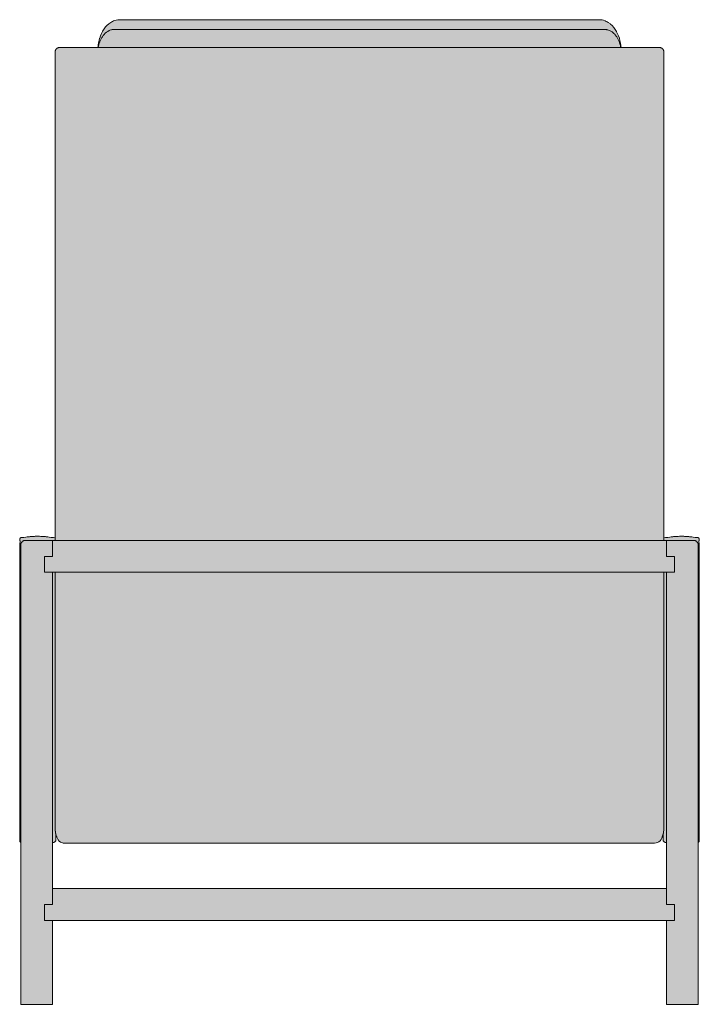
# Model space of a CAD drawing. Units: centimetres. Extents: x -37 to 175, y 0 to 369.
# Drawn here: x -37 to 37, y 261 to 369 of the extents above; entities that cross this region are included whole.
import ezdxf

# ---------------------------------------------------------------- set-up
doc = ezdxf.new("R2010")
doc.units = ezdxf.units.CM
doc.header["$LTSCALE"] = 500
doc.layers.get('0').update_dxf_attribs({"true_color": 0x000000})
doc.layers.add('Fill', color=7, linetype='Continuous', true_color=0xffffff)
doc.layers.add('Main lines', color=7, linetype='Continuous', lineweight=13, true_color=0x000000)

# ---------------------------------------------------------------- blocks, each defined once
blk = doc.blocks.new('CB-51_Wood_Frame_2D_Back')
at = {"layer": 'Fill'}
h = blk.add_hatch(color=256, dxfattribs=at)
h.paths.add_polyline_path([(0, 17.79), (0, 0), (3.5, 0), (3.5, 9.2), (70.8, 9.2), (70.8, 0), (74.3, 0), (74.3, 17.79), (74.31, 17.79), (74.36, 17.82), (74.39, 17.86), (74.39, 29.04), (74.39, 50.51), (74.39, 50.57), (74.39, 50.63), (74.39, 50.64), (74.37, 50.7), (74.35, 50.76), (74.35, 50.77), (74.35, 50.77), (74.35, 50.82), (74.36, 50.84), (74.38, 50.86), (74.39, 50.89), (74.4, 50.91), (74.4, 50.93), (74.41, 50.96), (74.41, 50.98), (74.41, 51), (74.4, 51.03), (74.4, 51.05), (74.39, 51.07), (74.38, 51.1), (74.37, 51.12), (74.37, 51.12), (74.37, 51.12), (74.35, 51.14), (74.34, 51.16), (74.32, 51.17), (74.3, 51.19), (74.27, 51.2), (74.25, 51.21), (74.25, 51.21), (74.25, 51.21), (74.23, 51.22), (74.2, 51.23), (74.2, 51.23), (74.18, 51.23), (74.16, 51.23), (73.95, 51.23), (73.94, 51.23), (73.26, 51.31), (72.97, 51.33), (72.8, 51.34), (72.63, 51.35), (72.63, 51.35), (72.63, 51.35), (72.63, 51.35), (72.63, 51.35), (72.63, 51.35), (72.62, 51.35), (72.62, 51.35), (72.62, 51.35), (72.62, 51.35), (72.62, 51.35), (72.62, 51.35), (72.62, 51.35), (72.62, 51.35), (72.62, 51.35), (72.62, 51.35), (72.35, 51.35), (72.27, 51.35), (72.27, 51.35), (72.27, 51.35), (72.27, 51.35), (72.27, 51.35), (72.27, 51.35), (72.27, 51.35), (72.27, 51.35), (72.27, 51.35), (72.27, 51.35), (72.09, 51.34), (71.78, 51.32), (71.5, 51.3), (70.96, 51.23), (70.95, 51.23), (70.74, 51.23), (70.72, 51.23), (70.7, 51.23), (70.7, 51.23), (70.7, 51.23), (70.52, 51.18), (70.52, 104.48), (70.52, 104.49), (70.52, 104.5), (70.52, 104.51), (70.51, 104.52), (70.51, 104.53), (70.51, 104.55), (70.51, 104.56), (70.51, 104.57), (70.51, 104.58), (70.5, 104.59), (70.5, 104.6), (70.5, 104.62), (70.49, 104.63), (70.49, 104.64), (70.49, 104.65), (70.48, 104.66), (70.48, 104.67), (70.47, 104.68), (70.47, 104.7), (70.46, 104.71), (70.46, 104.72), (70.45, 104.73), (70.44, 104.74), (70.44, 104.75), (70.43, 104.76), (70.42, 104.77), (70.41, 104.78), (70.41, 104.79), (70.4, 104.8), (70.39, 104.81), (70.38, 104.82), (70.37, 104.83), (70.36, 104.84), (70.35, 104.85), (70.34, 104.86), (70.33, 104.87), (70.32, 104.87), (70.31, 104.88), (70.3, 104.89), (70.29, 104.9), (70.28, 104.9), (70.27, 104.91), (70.26, 104.92), (70.25, 104.92), (70.24, 104.93), (70.23, 104.93), (70.21, 104.94), (70.2, 104.94), (70.19, 104.95), (70.18, 104.95), (70.17, 104.96), (70.16, 104.96), (70.15, 104.96), (70.13, 104.96), (70.12, 104.97), (70.11, 104.97), (70.1, 104.97), (70.09, 104.97), (70.08, 104.97), (70.07, 104.98), (70.05, 104.98), (70.04, 104.98), (70.03, 104.98), (70.02, 104.98), (65.83, 104.98), (65.81, 105.18), (65.77, 105.46), (65.71, 105.71), (65.71, 105.73), (65.64, 105.98), (65.64, 105.99), (65.55, 106.25), (65.45, 106.49), (65.33, 106.73), (65.2, 106.95), (65.19, 106.96), (65.04, 107.17), (65.03, 107.18), (64.86, 107.37), (64.86, 107.38), (64.66, 107.55), (64.66, 107.56), (64.43, 107.71), (64.43, 107.72), (64.31, 107.78), (64.21, 107.84), (64.07, 107.91), (63.92, 107.96), (63.77, 108), (63.6, 108.02), (63.45, 108.02), (10.8, 108.02), (10.64, 108.01), (10.47, 107.98), (10.33, 107.94), (10.18, 107.89), (10.05, 107.82), (10, 107.78), (9.88, 107.72), (9.87, 107.72), (9.67, 107.58), (9.66, 107.57), (9.46, 107.39), (9.45, 107.38), (9.27, 107.19), (9.27, 107.18), (9.12, 106.97), (9.11, 106.96), (8.98, 106.75), (8.85, 106.5), (8.75, 106.25), (8.67, 106), (8.66, 105.99), (8.59, 105.74), (8.54, 105.48), (8.49, 105.21), (8.47, 104.98), (4.28, 104.98), (4.27, 104.98), (4.26, 104.98), (4.25, 104.98), (4.23, 104.98), (4.22, 104.97), (4.21, 104.97), (4.2, 104.97), (4.19, 104.97), (4.18, 104.97), (4.17, 104.96), (4.15, 104.96), (4.14, 104.96), (4.13, 104.96), (4.12, 104.95), (4.11, 104.95), (4.1, 104.94), (4.09, 104.94), (4.07, 104.93), (4.06, 104.93), (4.05, 104.92), (4.04, 104.92), (4.03, 104.91), (4.02, 104.9), (4.01, 104.9), (4, 104.89), (3.99, 104.88), (3.98, 104.87), (3.97, 104.87), (3.96, 104.86), (3.95, 104.85), (3.94, 104.84), (3.93, 104.83), (3.92, 104.82), (3.91, 104.81), (3.9, 104.8), (3.89, 104.79), (3.89, 104.78), (3.88, 104.77), (3.87, 104.76), (3.86, 104.75), (3.86, 104.74), (3.85, 104.73), (3.84, 104.72), (3.84, 104.71), (3.83, 104.7), (3.83, 104.68), (3.82, 104.67), (3.82, 104.66), (3.81, 104.65), (3.81, 104.64), (3.81, 104.63), (3.8, 104.62), (3.8, 104.6), (3.8, 104.59), (3.79, 104.58), (3.79, 104.57), (3.79, 104.56), (3.79, 104.55), (3.79, 104.53), (3.79, 104.52), (3.78, 104.51), (3.78, 104.5), (3.78, 104.49), (3.78, 104.48), (3.78, 51.18), (3.6, 51.23), (3.6, 51.23), (3.6, 51.23), (3.58, 51.23), (3.56, 51.23), (3.35, 51.23), (3.34, 51.23), (2.68, 51.31), (2.39, 51.33), (2.21, 51.34), (2.03, 51.35), (2.03, 51.35), (2.03, 51.35), (2.03, 51.35), (2.03, 51.35), (2.03, 51.35), (2.03, 51.35), (2.03, 51.35), (2.03, 51.35), (2.03, 51.35), (1.68, 51.35), (1.68, 51.35), (1.68, 51.35), (1.68, 51.35), (1.68, 51.35), (1.33, 51.33), (1.08, 51.32), (0.56, 51.26), (0.36, 51.23), (0.35, 51.23), (0.14, 51.23), (0.12, 51.23), (0.1, 51.23), (0.07, 51.22), (0.05, 51.21), (0.03, 51.2), (0, 51.19), (-0.02, 51.17), (-0.04, 51.16), (-0.05, 51.14), (-0.07, 51.12), (-0.08, 51.1), (-0.09, 51.07), (-0.1, 51.05), (-0.1, 51.03), (-0.11, 51), (-0.11, 50.98), (-0.11, 50.96), (-0.1, 50.93), (-0.1, 50.91), (-0.09, 50.89), (-0.08, 50.86), (-0.06, 50.84), (-0.05, 50.82), (-0.05, 50.77), (-0.05, 50.77), (-0.05, 50.76), (-0.07, 50.7), (-0.09, 50.64), (-0.09, 50.63), (-0.09, 50.57), (-0.09, 50.51), (-0.09, 29.04), (-0.09, 17.86), (-0.06, 17.82), (-0.01, 17.79)], flags=0)
h.paths.add_polyline_path([(70.8, 17.74), (70.8, 12.7), (3.5, 12.7), (3.5, 17.74), (3.52, 17.74), (3.58, 17.75), (3.64, 17.77), (3.71, 17.8), (3.76, 17.82), (3.82, 17.9), (3.84, 17.94), (3.86, 17.98), (3.87, 18.03), (3.87, 18.62), (3.88, 18.59), (3.95, 18.4), (3.96, 18.37), (3.97, 18.35), (3.97, 18.34), (4.02, 18.19), (4.02, 18.18), (4.11, 18.04), (4.11, 18.03), (4.22, 17.91), (4.36, 17.81), (4.36, 17.81), (4.52, 17.74), (4.67, 17.7), (4.83, 17.69), (69.51, 17.69), (69.67, 17.71), (69.83, 17.75), (69.97, 17.83), (69.98, 17.83), (70.11, 17.94), (70.21, 18.07), (70.22, 18.07), (70.29, 18.22), (70.3, 18.23), (70.33, 18.35), (70.34, 18.36), (70.35, 18.38), (70.35, 18.4), (70.37, 18.44), (70.38, 18.47), (70.39, 18.5), (70.41, 18.53), (70.41, 18.57), (70.43, 18.63), (70.43, 18.03), (70.44, 17.98), (70.46, 17.94), (70.48, 17.9), (70.54, 17.82), (70.59, 17.8), (70.66, 17.77), (70.72, 17.75), (70.78, 17.74)], flags=0)
at = {"layer": 'Main lines'}
for p, q in [((4.28, 104.98), (70.02, 104.98)), ((3.78, 51.18), (3.6, 51.23)), ((70.7, 51.23), (70.52, 51.18))]:
    blk.add_line(p, q, dxfattribs=at)
for points in [[(65.83, 104.98), (65.81, 105.18), (65.81, 105.2), (65.77, 105.46), (65.71, 105.71), (65.71, 105.73), (65.64, 105.98), (65.64, 105.99), (65.55, 106.25), (65.54, 106.26), (65.45, 106.49), (65.34, 106.71), (65.33, 106.73), (65.2, 106.95), (65.19, 106.96), (65.04, 107.17), (65.03, 107.18), (64.86, 107.37), (64.86, 107.38), (64.66, 107.55), (64.66, 107.56), (64.43, 107.71), (64.43, 107.72), (64.31, 107.78), (64.21, 107.84), (64.07, 107.91), (63.92, 107.96), (63.77, 108), (63.6, 108.02), (63.45, 108.02), (63.17, 108.02), (62.61, 108.02), (62, 108.02), (61.43, 108.02), (60.85, 108.02), (60.24, 108.02), (59.66, 108.02), (59.07, 108.02), (58.49, 108.02), (57.9, 108.02), (57.32, 108.02), (56.73, 108.02), (56.15, 108.02), (55.56, 108.02), (54.98, 108.02), (54.39, 108.02), (53.8, 108.02), (53.2, 108.02), (52.63, 108.02), (52.05, 108.02), (51.46, 108.02), (50.88, 108.02), (50.29, 108.02), (49.71, 108.02), (49.12, 108.02), (48.53, 108.02), (47.95, 108.02), (47.37, 108.02), (46.78, 108.02), (46.2, 108.02), (45.61, 108.02), (45.03, 108.02), (44.44, 108.02), (43.86, 108.02), (43.27, 108.02), (42.68, 108.02), (42.1, 108.02), (41.51, 108.02), (40.93, 108.02), (40.33, 108.02), (39.76, 108.02), (39.17, 108.02), (38.61, 108.02), (38, 108.02), (37.42, 108.02), (36.83, 108.02), (36.24, 108.02), (35.64, 108.02), (35.08, 108.02), (34.49, 108.02), (33.91, 108.02), (33.32, 108.02), (32.75, 108.02), (32.15, 108.02), (31.56, 108.02), (30.97, 108.02), (30.39, 108.02), (29.81, 108.02), (29.22, 108.02), (28.64, 108.02), (28.05, 108.02), (27.47, 108.02), (26.88, 108.02), (26.3, 108.02), (25.71, 108.02), (25.13, 108.02), (24.54, 108.02), (23.96, 108.02), (23.37, 108.02), (22.79, 108.02), (22.2, 108.02), (21.61, 108.02), (21.03, 108.02), (20.44, 108.02), (19.86, 108.02), (19.27, 108.02), (18.71, 108.02), (18.1, 108.02), (17.52, 108.02), (16.93, 108.02), (16.35, 108.02), (15.76, 108.02), (15.18, 108.02), (14.59, 108.02), (14.01, 108.02), (13.42, 108.02), (12.84, 108.02), (12.25, 108.02), (11.67, 108.02), (11.08, 108.02), (10.8, 108.02), (10.64, 108.01), (10.47, 107.98), (10.33, 107.94), (10.18, 107.89), (10.05, 107.82), (10, 107.78), (9.88, 107.72), (9.87, 107.72), (9.67, 107.58), (9.66, 107.57), (9.46, 107.39), (9.45, 107.38), (9.27, 107.19), (9.27, 107.18), (9.12, 106.97), (9.11, 106.96), (8.98, 106.75), (8.98, 106.74), (8.85, 106.5), (8.75, 106.26), (8.75, 106.25), (8.67, 106), (8.66, 105.99), (8.59, 105.74), (8.59, 105.73), (8.54, 105.48), (8.5, 105.22), (8.49, 105.21), (8.47, 104.98)], [(3.78, 50.9), (3.78, 104.48)], [(70.52, 104.48), (70.52, 50.9)], [(3.6, 51.23), (3.6, 51.23), (3.6, 51.23), (3.58, 51.23), (3.56, 51.23), (3.56, 51.23), (3.56, 51.23), (3.56, 51.23), (3.55, 51.23), (3.52, 51.23), (3.47, 51.23), (3.35, 51.23), (3.34, 51.23), (3.12, 51.26), (2.96, 51.28), (2.8, 51.3), (2.72, 51.31), (2.68, 51.31), (2.64, 51.31), (2.6, 51.32), (2.57, 51.32), (2.54, 51.32), (2.52, 51.32), (2.48, 51.33), (2.39, 51.33), (2.39, 51.33), (2.25, 51.34), (2.21, 51.34), (2.21, 51.34), (2.07, 51.35), (2.03, 51.35), (2.03, 51.35), (2.03, 51.35), (2.03, 51.35), (2.03, 51.35), (2.03, 51.35), (2.03, 51.35), (2.03, 51.35), (2.03, 51.35), (2.03, 51.35), (2.03, 51.35), (2.03, 51.35), (2.03, 51.35), (1.97, 51.35), (1.95, 51.35), (1.94, 51.35), (1.94, 51.35), (1.89, 51.35), (1.89, 51.35), (1.88, 51.35), (1.87, 51.35), (1.86, 51.35), (1.86, 51.35), (1.86, 51.35), (1.86, 51.35), (1.86, 51.35), (1.86, 51.35), (1.86, 51.35), (1.85, 51.35), (1.85, 51.35), (1.85, 51.35), (1.85, 51.35), (1.84, 51.35), (1.84, 51.35), (1.84, 51.35), (1.84, 51.35), (1.81, 51.35), (1.79, 51.35), (1.77, 51.35), (1.77, 51.35), (1.72, 51.35), (1.68, 51.35), (1.68, 51.35), (1.68, 51.35), (1.68, 51.35), (1.68, 51.35), (1.68, 51.35), (1.68, 51.35), (1.68, 51.35), (1.59, 51.35), (1.5, 51.34), (1.46, 51.34), (1.33, 51.33), (1.33, 51.33), (1.24, 51.33), (1.21, 51.33), (1.21, 51.33), (1.2, 51.33), (1.17, 51.32), (1.15, 51.32), (1.14, 51.32), (1.13, 51.32), (1.08, 51.32), (1.04, 51.31), (0.96, 51.3), (0.88, 51.3), (0.72, 51.28), (0.56, 51.26), (0.36, 51.23), (0.35, 51.23), (0.31, 51.23), (0.21, 51.23), (0.16, 51.23), (0.14, 51.23), (0.14, 51.23), (0.12, 51.23), (0.1, 51.23), (0.1, 51.23), (0.07, 51.22), (0.05, 51.21), (0.03, 51.2), (0, 51.19), (-0.02, 51.17), (-0.04, 51.16), (-0.05, 51.14), (-0.07, 51.12), (-0.08, 51.1), (-0.09, 51.07), (-0.1, 51.05), (-0.1, 51.03), (-0.11, 51), (-0.11, 50.98), (-0.11, 50.96), (-0.1, 50.93), (-0.1, 50.91), (-0.09, 50.89), (-0.08, 50.86), (-0.06, 50.84), (-0.05, 50.82), (-0.05, 50.77), (-0.05, 50.77), (-0.05, 50.76), (-0.07, 50.7), (-0.09, 50.64), (-0.09, 50.63), (-0.09, 50.57), (-0.09, 50.51), (-0.09, 50.37), (-0.09, 50.23), (-0.09, 49.95), (-0.09, 49.68), (-0.09, 49.4), (-0.09, 49.13), (-0.09, 48.85), (-0.09, 48.58), (-0.09, 48.3), (-0.09, 48.02), (-0.09, 47.75), (-0.09, 47.47), (-0.09, 47.2), (-0.09, 46.92), (-0.09, 46.64), (-0.09, 46.37), (-0.09, 46.09), (-0.09, 45.82), (-0.09, 45.54), (-0.09, 45.26), (-0.09, 44.99), (-0.09, 44.71), (-0.09, 44.44), (-0.09, 44.16), (-0.09, 43.88), (-0.09, 43.61), (-0.09, 43.33), (-0.09, 43.06), (-0.09, 42.78), (-0.09, 42.5), (-0.09, 42.23), (-0.09, 41.95), (-0.09, 41.68), (-0.09, 41.4), (-0.09, 41.12), (-0.09, 40.85), (-0.09, 40.57), (-0.09, 40.3), (-0.09, 40.02), (-0.09, 39.74), (-0.09, 39.47), (-0.09, 39.19), (-0.09, 38.92), (-0.09, 38.64), (-0.09, 38.36), (-0.09, 38.09), (-0.09, 37.81), (-0.09, 37.54), (-0.09, 37.26), (-0.09, 36.98), (-0.09, 36.71), (-0.09, 36.43), (-0.09, 36.16), (-0.09, 35.88), (-0.09, 35.61), (-0.09, 35.33), (-0.09, 35.05), (-0.09, 34.78), (-0.09, 34.5), (-0.09, 34.23), (-0.09, 33.95), (-0.09, 33.67), (-0.09, 33.4), (-0.09, 33.12), (-0.09, 32.85), (-0.09, 32.57), (-0.09, 32.29), (-0.09, 32.02), (-0.09, 31.74), (-0.09, 31.47), (-0.09, 31.19), (-0.09, 30.91), (-0.09, 30.64), (-0.09, 30.36), (-0.09, 30.09), (-0.09, 29.81), (-0.09, 29.53), (-0.09, 29.26), (-0.09, 29.04)], [(3.5, 49.15), (3.5, 50.4), (3.5, 50.49), (3.5, 50.58), (3.5, 50.67), (3.5, 50.75), (3.5, 50.82), (3.5, 50.86), (3.5, 50.89), (3.5, 50.9), (3.12, 50.9), (2.75, 50.9), (2.38, 50.9), (2, 50.9), (1.71, 50.9), (1.56, 50.9), (1.43, 50.9), (1.29, 50.9), (1.17, 50.9), (1.05, 50.9), (0.94, 50.9), (0.84, 50.9), (0.75, 50.9), (0.68, 50.9), (0.61, 50.9), (0.56, 50.9), (0.53, 50.9), (0.51, 50.9), (0.5, 50.9), (0.45, 50.9), (0.41, 50.89), (0.4, 50.89), (0.36, 50.88), (0.32, 50.86), (0.31, 50.86), (0.27, 50.84), (0.23, 50.82), (0.23, 50.82), (0.15, 50.76), (0.15, 50.75), (0.12, 50.72), (0.09, 50.68), (0.08, 50.67), (0.06, 50.64), (0.04, 50.6), (0.04, 50.58), (0.02, 50.55), (0.01, 50.5), (0.01, 50.49), (0, 50.45), (0, 50.4), (0, 49.53), (0, 48.66), (0, 47.79), (0, 46.92), (0, 46.06), (0, 45.19), (0, 44.32), (0, 43.45), (0, 42.58), (0, 41.71), (0, 40.84), (0, 39.97), (0, 39.1), (0, 38.23), (0, 37.37), (0, 36.5), (0, 35.63), (0, 34.76), (0, 33.89), (0, 33.02), (0, 32.15), (0, 31.28), (0, 30.41), (0, 29.54), (0, 28.68), (0, 27.81), (0, 26.94), (0, 26.07), (0, 25.2), (0, 24.33), (0, 23.46), (0, 22.59), (0, 21.72), (0, 20.86), (0, 19.99), (0, 19.12), (0, 18.25), (0, 17.38), (0, 16.51), (0, 15.64), (0, 14.77), (0, 13.9), (0, 13.03), (0, 12.17), (0, 11.3), (0, 10.43), (0, 9.56), (0, 8.69), (0, 7.82), (0, 6.95), (0, 6.08), (0, 5.21), (0, 4.34), (0, 3.48), (0, 2.61), (0, 1.74), (0, 0.87), (0, 0), (0.01, 0), (0.03, 0), (0.08, 0), (0.14, 0), (0.22, 0), (0.33, 0), (0.45, 0), (0.59, 0), (0.74, 0), (0.91, 0), (1.08, 0), (1.26, 0), (1.45, 0), (1.64, 0), (1.82, 0), (2, 0), (3.5, 0), (3.5, 3.07), (3.5, 6.13), (3.5, 9.2)], [(74.39, 29.04), (74.39, 29.26), (74.39, 29.53), (74.39, 29.81), (74.39, 30.09), (74.39, 30.36), (74.39, 30.64), (74.39, 30.91), (74.39, 31.19), (74.39, 31.47), (74.39, 31.74), (74.39, 32.02), (74.39, 32.29), (74.39, 32.57), (74.39, 32.85), (74.39, 33.12), (74.39, 33.4), (74.39, 33.67), (74.39, 33.95), (74.39, 34.23), (74.39, 34.5), (74.39, 34.78), (74.39, 35.05), (74.39, 35.33), (74.39, 35.61), (74.39, 35.88), (74.39, 36.16), (74.39, 36.43), (74.39, 36.71), (74.39, 36.98), (74.39, 37.26), (74.39, 37.54), (74.39, 37.81), (74.39, 38.09), (74.39, 38.36), (74.39, 38.64), (74.39, 38.92), (74.39, 39.19), (74.39, 39.47), (74.39, 39.74), (74.39, 40.02), (74.39, 40.3), (74.39, 40.57), (74.39, 40.85), (74.39, 41.12), (74.39, 41.4), (74.39, 41.68), (74.39, 41.95), (74.39, 42.23), (74.39, 42.5), (74.39, 42.78), (74.39, 43.06), (74.39, 43.33), (74.39, 43.61), (74.39, 43.88), (74.39, 44.16), (74.39, 44.44), (74.39, 44.71), (74.39, 44.99), (74.39, 45.26), (74.39, 45.54), (74.39, 45.82), (74.39, 46.09), (74.39, 46.37), (74.39, 46.64), (74.39, 46.92), (74.39, 47.2), (74.39, 47.47), (74.39, 47.75), (74.39, 48.02), (74.39, 48.3), (74.39, 48.58), (74.39, 48.85), (74.39, 49.13), (74.39, 49.4), (74.39, 49.68), (74.39, 49.95), (74.39, 50.23), (74.39, 50.37), (74.39, 50.51), (74.39, 50.57), (74.39, 50.63), (74.39, 50.64), (74.37, 50.7), (74.35, 50.76), (74.35, 50.77), (74.35, 50.77), (74.35, 50.82), (74.36, 50.84), (74.38, 50.86), (74.39, 50.89), (74.4, 50.91), (74.4, 50.93), (74.41, 50.96), (74.41, 50.98), (74.41, 51), (74.4, 51.03), (74.4, 51.05), (74.39, 51.07), (74.38, 51.1), (74.37, 51.12), (74.37, 51.12), (74.37, 51.12), (74.35, 51.14), (74.34, 51.16), (74.32, 51.17), (74.3, 51.19), (74.27, 51.2), (74.25, 51.21), (74.25, 51.21), (74.25, 51.21), (74.23, 51.22), (74.2, 51.23), (74.2, 51.23), (74.18, 51.23), (74.16, 51.23), (74.16, 51.23), (74.14, 51.23), (74.09, 51.23), (73.99, 51.23), (73.95, 51.23), (73.94, 51.23), (73.74, 51.26), (73.58, 51.28), (73.42, 51.3), (73.34, 51.3), (73.26, 51.31), (73.22, 51.32), (73.17, 51.32), (73.16, 51.32), (73.15, 51.32), (73.13, 51.32), (73.1, 51.33), (73.09, 51.33), (73.09, 51.33), (73.06, 51.33), (72.97, 51.33), (72.97, 51.33), (72.84, 51.34), (72.8, 51.34), (72.8, 51.34), (72.77, 51.34), (72.72, 51.35), (72.71, 51.35), (72.63, 51.35), (72.63, 51.35), (72.63, 51.35), (72.63, 51.35), (72.63, 51.35), (72.63, 51.35), (72.63, 51.35), (72.63, 51.35), (72.63, 51.35), (72.62, 51.35), (72.62, 51.35), (72.62, 51.35), (72.62, 51.35), (72.62, 51.35), (72.62, 51.35), (72.62, 51.35), (72.62, 51.35), (72.62, 51.35), (72.62, 51.35), (72.62, 51.35), (72.62, 51.35), (72.62, 51.35), (72.62, 51.35), (72.6, 51.35), (72.58, 51.35), (72.54, 51.35), (72.54, 51.35), (72.53, 51.35), (72.49, 51.35), (72.46, 51.35), (72.46, 51.35), (72.46, 51.35), (72.45, 51.35), (72.45, 51.35), (72.45, 51.35), (72.45, 51.35), (72.44, 51.35), (72.44, 51.35), (72.44, 51.35), (72.44, 51.35), (72.44, 51.35), (72.44, 51.35), (72.44, 51.35), (72.43, 51.35), (72.42, 51.35), (72.41, 51.35), (72.41, 51.35), (72.36, 51.35), (72.36, 51.35), (72.35, 51.35), (72.33, 51.35), (72.27, 51.35), (72.27, 51.35), (72.27, 51.35), (72.27, 51.35), (72.27, 51.35), (72.27, 51.35), (72.27, 51.35), (72.27, 51.35), (72.27, 51.35), (72.27, 51.35), (72.27, 51.35), (72.27, 51.35), (72.27, 51.35), (72.23, 51.35), (72.09, 51.34), (72.09, 51.34), (72.05, 51.34), (71.91, 51.33), (71.91, 51.33), (71.82, 51.33), (71.78, 51.32), (71.76, 51.32), (71.74, 51.32), (71.7, 51.32), (71.66, 51.31), (71.62, 51.31), (71.58, 51.31), (71.5, 51.3), (71.34, 51.28), (71.18, 51.26), (70.96, 51.23), (70.95, 51.23), (70.83, 51.23), (70.78, 51.23), (70.75, 51.23), (70.74, 51.23), (70.74, 51.23), (70.74, 51.23), (70.74, 51.23), (70.72, 51.23), (70.7, 51.23), (70.7, 51.23), (70.7, 51.23)], [(70.8, 49.15), (70.8, 50.4), (70.8, 50.49), (70.8, 50.58), (70.8, 50.67), (70.8, 50.75), (70.8, 50.82), (70.8, 50.86), (70.8, 50.89), (70.8, 50.9), (71.18, 50.9), (71.55, 50.9), (71.93, 50.9), (72.3, 50.9), (72.59, 50.9), (72.74, 50.9), (72.87, 50.9), (73.01, 50.9), (73.13, 50.9), (73.25, 50.9), (73.36, 50.9), (73.46, 50.9), (73.55, 50.9), (73.62, 50.9), (73.69, 50.9), (73.74, 50.9), (73.77, 50.9), (73.79, 50.9), (73.8, 50.9), (73.85, 50.9), (73.89, 50.89), (73.9, 50.89), (73.94, 50.88), (73.98, 50.86), (73.99, 50.86), (74.03, 50.84), (74.07, 50.82), (74.07, 50.82), (74.15, 50.76), (74.15, 50.75), (74.18, 50.72), (74.21, 50.68), (74.22, 50.67), (74.24, 50.64), (74.26, 50.6), (74.26, 50.58), (74.28, 50.55), (74.29, 50.5), (74.29, 50.49), (74.3, 50.45), (74.3, 50.4), (74.3, 49.53), (74.3, 48.66), (74.3, 47.79), (74.3, 46.92), (74.3, 46.06), (74.3, 45.19), (74.3, 44.32), (74.3, 43.45), (74.3, 42.58), (74.3, 41.71), (74.3, 40.84), (74.3, 39.97), (74.3, 39.1), (74.3, 38.23), (74.3, 37.37), (74.3, 36.5), (74.3, 35.63), (74.3, 34.76), (74.3, 33.89), (74.3, 33.02), (74.3, 32.15), (74.3, 31.28), (74.3, 30.41), (74.3, 29.54), (74.3, 28.68), (74.3, 27.81), (74.3, 26.94), (74.3, 26.07), (74.3, 25.2), (74.3, 24.33), (74.3, 23.46), (74.3, 22.59), (74.3, 21.72), (74.3, 20.86), (74.3, 19.99), (74.3, 19.12), (74.3, 18.25), (74.3, 17.38), (74.3, 16.51), (74.3, 15.64), (74.3, 14.77), (74.3, 13.9), (74.3, 13.03), (74.3, 12.17), (74.3, 11.3), (74.3, 10.43), (74.3, 9.56), (74.3, 8.69), (74.3, 7.82), (74.3, 6.95), (74.3, 6.08), (74.3, 5.21), (74.3, 4.34), (74.3, 3.48), (74.3, 2.61), (74.3, 1.74), (74.3, 0.87), (74.3, 0), (74.29, 0), (74.27, 0), (74.22, 0), (74.16, 0), (74.08, 0), (73.97, 0), (73.85, 0), (73.71, 0), (73.56, 0), (73.39, 0), (73.22, 0), (73.04, 0), (72.85, 0), (72.66, 0), (72.48, 0), (72.3, 0), (70.8, 0), (70.8, 3.07), (70.8, 6.13), (70.8, 9.2)], [(3.5, 12.7), (3.5, 16.17), (3.5, 19.64), (3.5, 23.11), (3.5, 26.58), (3.5, 30.05), (3.5, 33.52), (3.5, 36.99), (3.5, 40.46), (3.5, 43.93), (3.5, 47.4)], [(3.78, 47.4), (3.78, 46.85), (3.78, 45.04), (3.78, 43.22), (3.78, 41.41), (3.78, 39.6), (3.78, 37.78), (3.78, 35.97), (3.78, 34.16), (3.78, 32.34), (3.78, 30.53), (3.78, 29.12), (3.78, 27.7), (3.78, 26.29), (3.78, 24.88), (3.78, 24.17), (3.78, 23.47), (3.78, 22.76), (3.78, 22.05), (3.78, 21.35), (3.78, 20.64), (3.78, 20.23), (3.78, 19.71), (3.78, 19.44), (3.78, 19.3), (3.78, 19.24), (3.78, 19.21), (3.79, 19.18), (3.79, 19.16), (3.79, 19.14), (3.79, 19.13), (3.79, 19.13), (3.79, 19.12), (3.79, 19.11), (3.79, 19.1), (3.79, 19.09), (3.79, 19.08), (3.79, 19.07), (3.79, 19.06), (3.79, 19.06), (3.79, 19.05), (3.79, 19.04), (3.79, 19.03), (3.79, 19.02), (3.79, 19.01), (3.79, 19), (3.8, 18.99), (3.8, 18.99), (3.8, 18.98), (3.8, 18.97), (3.8, 18.96), (3.8, 18.95), (3.83, 18.78), (3.83, 18.77), (3.83, 18.77), (3.83, 18.76), (3.83, 18.75), (3.84, 18.74), (3.84, 18.73), (3.84, 18.72), (3.84, 18.72), (3.84, 18.71), (3.85, 18.7), (3.85, 18.69), (3.85, 18.68), (3.85, 18.67), (3.85, 18.67), (3.86, 18.66), (3.86, 18.65), (3.86, 18.64), (3.86, 18.63), (3.87, 18.63), (3.87, 18.62), (3.87, 18.61), (3.87, 18.6), (3.88, 18.59), (3.88, 18.59), (3.88, 18.58), (3.88, 18.57), (3.94, 18.42), (3.94, 18.41), (3.95, 18.4), (3.95, 18.39), (3.95, 18.39), (3.95, 18.38), (3.96, 18.37), (3.96, 18.36), (3.96, 18.36), (3.97, 18.35), (3.97, 18.34), (4.02, 18.19), (4.02, 18.18), (4.11, 18.04), (4.11, 18.03), (4.22, 17.91), (4.36, 17.81), (4.36, 17.81), (4.52, 17.74), (4.67, 17.7), (4.83, 17.69), (5.13, 17.69), (5.71, 17.69), (6.29, 17.69), (6.88, 17.69), (7.46, 17.69), (8.04, 17.69), (8.62, 17.69), (9.21, 17.69), (9.79, 17.69), (10.37, 17.69), (10.95, 17.69), (11.54, 17.69), (12.12, 17.69), (12.7, 17.69), (13.28, 17.69), (13.87, 17.69), (14.45, 17.69), (15.03, 17.69), (15.61, 17.69), (16.2, 17.69), (16.78, 17.69), (17.36, 17.69), (17.94, 17.69), (18.53, 17.69), (19.11, 17.69), (19.69, 17.69), (20.27, 17.69), (20.85, 17.69), (21.44, 17.69), (22.02, 17.69), (22.6, 17.69), (23.18, 17.69), (23.77, 17.69), (24.35, 17.69), (24.93, 17.69), (25.51, 17.69), (26.1, 17.69), (26.68, 17.69), (27.26, 17.69), (27.84, 17.69), (28.43, 17.69), (29.01, 17.69), (29.59, 17.69), (30.17, 17.69), (30.76, 17.69), (31.34, 17.69), (31.92, 17.69), (32.5, 17.69), (33.09, 17.69), (33.67, 17.69), (34.25, 17.69), (34.83, 17.69), (35.42, 17.69), (36, 17.69), (36.58, 17.69), (37.16, 17.69), (37.75, 17.69), (38.33, 17.69), (38.91, 17.69), (39.49, 17.69), (40.08, 17.69), (40.66, 17.69), (41.24, 17.69), (41.82, 17.69), (42.41, 17.69), (42.99, 17.69), (43.57, 17.69), (44.15, 17.69), (44.73, 17.69), (45.32, 17.69), (45.9, 17.69), (46.48, 17.69), (47.06, 17.69), (47.65, 17.69), (48.23, 17.69), (48.81, 17.69), (49.39, 17.69), (49.98, 17.69), (50.56, 17.69), (51.14, 17.69), (51.72, 17.69), (52.31, 17.69), (52.89, 17.69), (53.47, 17.69), (54.05, 17.69), (54.64, 17.69), (55.22, 17.69), (55.8, 17.69), (56.38, 17.69), (56.97, 17.69), (57.55, 17.69), (58.13, 17.69), (58.71, 17.69), (59.3, 17.69), (59.88, 17.69), (60.46, 17.69), (61.04, 17.69), (61.63, 17.69), (62.21, 17.69), (62.79, 17.69), (63.37, 17.69), (63.96, 17.69), (64.54, 17.69), (65.12, 17.69), (65.7, 17.69), (66.29, 17.69), (66.87, 17.69), (67.45, 17.69), (68.03, 17.69), (68.62, 17.69), (69.2, 17.69), (69.51, 17.69), (69.67, 17.71), (69.83, 17.75), (69.97, 17.83), (69.98, 17.83), (70.11, 17.94), (70.21, 18.07), (70.22, 18.07), (70.29, 18.22), (70.3, 18.23), (70.33, 18.35), (70.34, 18.36), (70.35, 18.38), (70.35, 18.4), (70.36, 18.41), (70.36, 18.42), (70.36, 18.43), (70.37, 18.43), (70.37, 18.44), (70.37, 18.45), (70.38, 18.46), (70.38, 18.46), (70.38, 18.47), (70.39, 18.48), (70.39, 18.49), (70.39, 18.49), (70.39, 18.5), (70.4, 18.51), (70.4, 18.52), (70.4, 18.53), (70.41, 18.53), (70.41, 18.54), (70.41, 18.55), (70.41, 18.56), (70.41, 18.57), (70.42, 18.57), (70.46, 18.73), (70.46, 18.73), (70.46, 18.74), (70.47, 18.75), (70.47, 18.76), (70.47, 18.77), (70.47, 18.78), (70.47, 18.79), (70.48, 18.79), (70.48, 18.8), (70.48, 18.81), (70.48, 18.82), (70.48, 18.83), (70.48, 18.84), (70.49, 18.84), (70.49, 18.85), (70.49, 18.86), (70.49, 18.87), (70.49, 18.88), (70.49, 18.89), (70.49, 18.9), (70.49, 18.9), (70.49, 18.91), (70.5, 18.92), (70.5, 18.93), (70.5, 18.94), (70.51, 19.1), (70.51, 19.11), (70.51, 19.12), (70.51, 19.12), (70.51, 19.13), (70.51, 19.14), (70.52, 19.15), (70.52, 19.16), (70.52, 19.17), (70.52, 19.18), (70.52, 19.19), (70.52, 19.19), (70.52, 19.2), (70.52, 19.34), (70.52, 19.47), (70.52, 19.73), (70.52, 19.99), (70.52, 21.01), (70.52, 22.07), (70.52, 24.92), (70.52, 27.77), (70.52, 30.62), (70.52, 33.46), (70.52, 36.31), (70.52, 39.16), (70.52, 42.01), (70.52, 43.82), (70.52, 45.62), (70.52, 47.4)], [(70.8, 10.95), (70.8, 12.7), (70.8, 16.17), (70.8, 19.64), (70.8, 23.11), (70.8, 26.58), (70.8, 30.05), (70.8, 33.52), (70.8, 36.99), (70.8, 40.46), (70.8, 43.93), (70.8, 47.4)], [(-0.09, 29.04), (-0.09, 17.86)], [(74.39, 29.04), (74.39, 17.86)], [(3.5, 17.74), (3.52, 17.74), (3.58, 17.75), (3.64, 17.77), (3.71, 17.8), (3.76, 17.82), (3.82, 17.9), (3.84, 17.94), (3.86, 17.98), (3.87, 18.03), (3.87, 18.05), (3.87, 18.08), (3.87, 18.13), (3.87, 18.23), (3.87, 18.33), (3.87, 18.43), (3.87, 18.53), (3.87, 18.62)], [(70.43, 18.63), (70.43, 18.53), (70.43, 18.43), (70.43, 18.33), (70.43, 18.23), (70.43, 18.13), (70.43, 18.08), (70.43, 18.05), (70.43, 18.03), (70.44, 17.98), (70.46, 17.94), (70.48, 17.9), (70.54, 17.82), (70.59, 17.8), (70.66, 17.77), (70.72, 17.75), (70.78, 17.74), (70.8, 17.74)], [(-0.09, 17.86), (-0.06, 17.82), (-0.01, 17.79), (0, 17.79)], [(74.3, 17.79), (74.31, 17.79), (74.36, 17.82), (74.39, 17.86)]]:
    blk.add_lwpolyline(points, dxfattribs=at)
for points in [[(3.94, 50.9), (3.5, 50.9), (3.5, 50.89), (3.5, 50.86), (3.5, 50.82), (3.5, 50.75), (3.5, 50.67), (3.5, 50.58), (3.5, 50.49), (3.5, 50.4), (3.5, 49.15), (2.6, 49.15), (2.6, 47.4), (3.5, 47.4), (11.91, 47.4), (20.33, 47.4), (28.74, 47.4), (37.15, 47.4), (45.56, 47.4), (53.98, 47.4), (62.39, 47.4), (70.8, 47.4), (71.7, 47.4), (71.7, 49.15), (70.8, 49.15), (70.8, 50.4), (70.8, 50.49), (70.8, 50.58), (70.8, 50.67), (70.8, 50.75), (70.8, 50.82), (70.8, 50.86), (70.8, 50.89), (70.8, 50.9), (70.36, 50.9), (69.93, 50.9), (69.49, 50.9), (69.05, 50.9), (68.61, 50.9), (68.18, 50.9), (67.74, 50.9), (67.3, 50.9), (66.87, 50.9), (66.43, 50.9), (65.99, 50.9), (65.56, 50.9), (65.12, 50.9), (64.68, 50.9), (64.24, 50.9), (63.81, 50.9), (63.37, 50.9), (62.93, 50.9), (62.5, 50.9), (62.06, 50.9), (61.62, 50.9), (61.19, 50.9), (60.75, 50.9), (60.31, 50.9), (59.87, 50.9), (59.44, 50.9), (59, 50.9), (58.56, 50.9), (58.13, 50.9), (57.69, 50.9), (57.25, 50.9), (56.82, 50.9), (56.38, 50.9), (55.94, 50.9), (55.5, 50.9), (55.07, 50.9), (54.63, 50.9), (54.19, 50.9), (53.76, 50.9), (53.32, 50.9), (52.88, 50.9), (52.45, 50.9), (52.01, 50.9), (51.57, 50.9), (51.13, 50.9), (50.7, 50.9), (50.26, 50.9), (49.82, 50.9), (49.39, 50.9), (48.95, 50.9), (48.51, 50.9), (48.08, 50.9), (47.64, 50.9), (47.2, 50.9), (46.76, 50.9), (46.33, 50.9), (45.89, 50.9), (45.45, 50.9), (45.02, 50.9), (44.58, 50.9), (44.14, 50.9), (43.71, 50.9), (43.27, 50.9), (42.83, 50.9), (42.39, 50.9), (41.96, 50.9), (41.52, 50.9), (41.08, 50.9), (40.65, 50.9), (40.21, 50.9), (39.77, 50.9), (39.34, 50.9), (38.9, 50.9), (38.46, 50.9), (38.02, 50.9), (37.59, 50.9), (37.15, 50.9), (36.71, 50.9), (36.28, 50.9), (35.84, 50.9), (35.4, 50.9), (34.96, 50.9), (34.53, 50.9), (34.09, 50.9), (33.65, 50.9), (33.22, 50.9), (32.78, 50.9), (32.34, 50.9), (31.91, 50.9), (31.47, 50.9), (31.03, 50.9), (30.59, 50.9), (30.16, 50.9), (29.72, 50.9), (29.28, 50.9), (28.85, 50.9), (28.41, 50.9), (27.97, 50.9), (27.54, 50.9), (27.1, 50.9), (26.66, 50.9), (26.22, 50.9), (25.79, 50.9), (25.35, 50.9), (24.91, 50.9), (24.48, 50.9), (24.04, 50.9), (23.6, 50.9), (23.17, 50.9), (22.73, 50.9), (22.29, 50.9), (21.85, 50.9), (21.42, 50.9), (20.98, 50.9), (20.54, 50.9), (20.11, 50.9), (19.67, 50.9), (19.23, 50.9), (18.8, 50.9), (18.36, 50.9), (17.92, 50.9), (17.48, 50.9), (17.05, 50.9), (16.61, 50.9), (16.17, 50.9), (15.74, 50.9), (15.3, 50.9), (14.86, 50.9), (14.43, 50.9), (13.99, 50.9), (13.55, 50.9), (13.11, 50.9), (12.68, 50.9), (12.24, 50.9), (11.8, 50.9), (11.37, 50.9), (10.93, 50.9), (10.49, 50.9), (10.06, 50.9), (9.62, 50.9), (9.18, 50.9), (8.74, 50.9), (8.31, 50.9), (7.87, 50.9), (7.43, 50.9), (7, 50.9), (6.56, 50.9), (6.12, 50.9), (5.69, 50.9), (5.25, 50.9), (4.81, 50.9), (4.37, 50.9)], [(70.8, 11.83), (70.8, 12.7), (62.39, 12.7), (53.98, 12.7), (45.56, 12.7), (37.15, 12.7), (28.74, 12.7), (20.33, 12.7), (11.91, 12.7), (3.5, 12.7), (3.5, 11.83), (3.5, 10.95), (2.6, 10.95), (2.6, 9.2), (3.5, 9.2), (11.91, 9.2), (20.33, 9.2), (28.74, 9.2), (37.15, 9.2), (45.56, 9.2), (53.98, 9.2), (62.39, 9.2), (70.8, 9.2), (71.7, 9.2), (71.7, 10.95), (70.8, 10.95)]]:
    blk.add_lwpolyline(points, close=True, dxfattribs=at)
blk.add_open_spline([(8.5, 104.98), (8.52, 105.07), (8.54, 105.16), (8.59, 105.36), (8.63, 105.46), (8.7, 105.67), (8.75, 105.77), (8.84, 105.96), (8.9, 106.06), (9.02, 106.24), (9.09, 106.33), (9.31, 106.58), (9.49, 106.73), (9.76, 106.85), (9.81, 106.88), (9.93, 106.91), (9.99, 106.92), (10.07, 106.94), (10.1, 106.94), (10.15, 106.94), (10.16, 106.94), (10.19, 106.94), (10.21, 106.94), (10.28, 106.95), (10.34, 106.95), (10.51, 106.95), (10.63, 106.95), (10.86, 106.95), (10.97, 106.95), (11.2, 106.95), (11.32, 106.95), (11.55, 106.95), (11.67, 106.95), (12.01, 106.95), (12.24, 106.95), (12.94, 106.95), (13.4, 106.95), (14.32, 106.95), (14.78, 106.95), (16.17, 106.95), (17.09, 106.95), (18.94, 106.95), (19.87, 106.95), (22.64, 106.95), (24.49, 106.95), (28.18, 106.95), (30.03, 106.95), (32.8, 106.95), (33.73, 106.95), (35.11, 106.95), (35.57, 106.95), (36.27, 106.95), (36.5, 106.95), (36.85, 106.95), (37.08, 106.95), (37.31, 106.95), (37.42, 106.95), (37.54, 106.95), (37.77, 106.95), (38, 106.95), (38.35, 106.95), (38.58, 106.95), (39.27, 106.95), (39.73, 106.95), (40.66, 106.95), (41.12, 106.95), (42.04, 106.95), (42.51, 106.95), (44.81, 106.95), (46.66, 106.95), (52.21, 106.95), (55.9, 106.95), (60.06, 106.95), (60.52, 106.95), (61.22, 106.95), (61.45, 106.95), (61.91, 106.95), (62.14, 106.95), (62.6, 106.95), (62.83, 106.95), (63.18, 106.95), (63.3, 106.95), (63.53, 106.95), (63.64, 106.95), (63.82, 106.95), (63.87, 106.95), (63.96, 106.95), (63.99, 106.95), (64.03, 106.95), (64.05, 106.95), (64.08, 106.95), (64.09, 106.95), (64.13, 106.94), (64.16, 106.94), (64.22, 106.94), (64.25, 106.93), (64.34, 106.92), (64.4, 106.9), (64.57, 106.85), (64.67, 106.8), (64.87, 106.67), (64.96, 106.6), (65.12, 106.44), (65.19, 106.36), (65.33, 106.18), (65.39, 106.08), (65.49, 105.89), (65.54, 105.79), (65.63, 105.59), (65.66, 105.49), (65.74, 105.25), (65.78, 105.12), (65.8, 104.98)], degree=3, knots=[142.303481, 142.303481, 142.303481, 142.303481, 142.595535, 142.595535, 142.930266, 142.930266, 143.264997, 143.264997, 143.599729, 143.599729, 143.93446, 143.93446, 144.603923, 144.603923, 144.771288, 144.771288, 144.938654, 144.938654, 145.022337, 145.022337, 145.064178, 145.064178, 145.106019, 145.106019, 145.273385, 145.273385, 145.608116, 145.608116, 145.942848, 145.942848, 146.277579, 146.277579, 146.61231, 146.61231, 147.281773, 147.281773, 148.620698, 148.620698, 149.959623, 149.959623, 152.637474, 152.637474, 155.315324, 155.315324, 160.671025, 160.671025, 166.026726, 166.026726, 168.704576, 168.704576, 170.043501, 170.043501, 170.712964, 170.712964, 171.047695, 171.382427, 171.382427, 171.382427, 171.717158, 172.051889, 172.051889, 172.721352, 172.721352, 174.060277, 174.060277, 175.399202, 175.399202, 176.738128, 176.738128, 182.093828, 182.093828, 192.80523, 192.80523, 194.144155, 194.144155, 194.813618, 194.813618, 195.48308, 195.48308, 196.152543, 196.152543, 196.487274, 196.487274, 196.822006, 196.822006, 196.989371, 196.989371, 197.073054, 197.073054, 197.114896, 197.114896, 197.156737, 197.156737, 197.24042, 197.24042, 197.324103, 197.324103, 197.491468, 197.491468, 197.8262, 197.8262, 198.160931, 198.160931, 198.495662, 198.495662, 198.830393, 198.830393, 199.165125, 199.165125, 199.499856, 199.499856, 199.934694, 199.934694, 199.934694, 199.934694], dxfattribs=at)
for points in [[(3.78, 104.48), (3.78, 104.98), (4.28, 104.98)], [(70.02, 104.98), (70.52, 104.98), (70.52, 104.48)]]:
    blk.add_rational_spline(points, [1, 0.707106781187, 1], degree=2, dxfattribs=at)

msp = doc.modelspace()

# ---------------------------------------------------------------- block references
msp.add_blockref('CB-51_Wood_Frame_2D_Back', (-37.15, 260.8))

doc.saveas('drawing.dxf')
